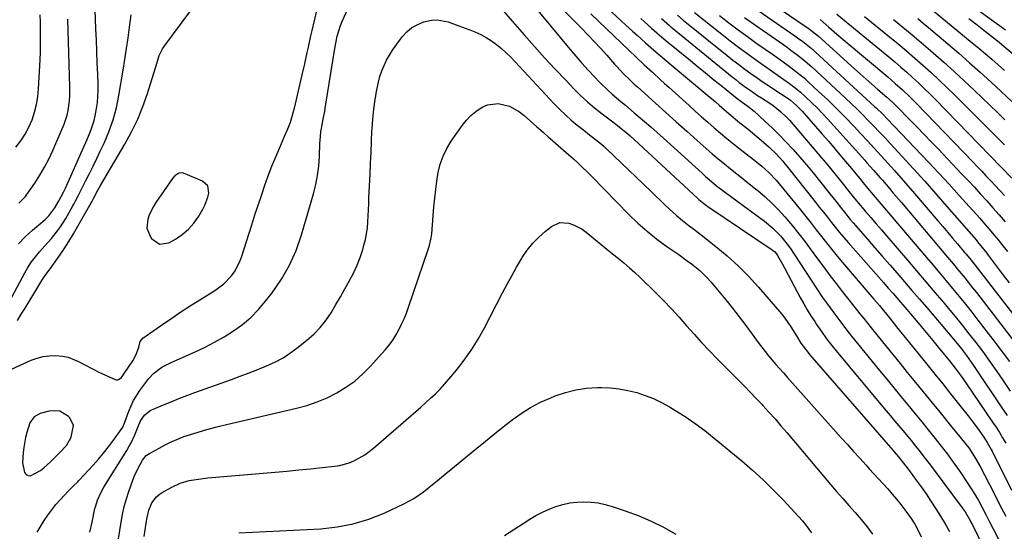
# Model space of a CAD drawing. Units: inches. Extents: x 1905042 to 1910382, y 385034 to 390396.
# Drawn here: x 1906963 to 1907374, y 389446 to 389659 of the extents above; entities that cross this region are included whole.
import ezdxf

# ---------------------------------------------------------------- set-up
doc = ezdxf.new("R2010")
doc.units = ezdxf.units.IN
doc.header["$MEASUREMENT"] = 0
for name, color, linetype in [('1', 7, 'Continuous'), ('7', 7, 'Continuous'), ('8', 7, 'Continuous')]:
    doc.layers.add(name, color=color, linetype=linetype)

msp = doc.modelspace()

# ---------------------------------------------------------------- linework, layer by layer
at = {"layer": '1', "color": 18}
for points in [[(1907033.25, 389571.57, 1786), (1907035.51, 389574.17, 1786), (1907037.51, 389577.02, 1786), (1907039.27, 389580, 1786), (1907040.1, 389581.59, 1786), (1907041.35, 389584.94, 1786), (1907041.77, 389586.69, 1786), (1907041.31, 389589.65, 1786), (1907039.09, 389591.66, 1786), (1907031.18, 389594.98, 1786), (1907030.52, 389595.15, 1786), (1907029.25, 389595.03, 1786), (1907027.52, 389593.84, 1786), (1907026.6, 389592.75, 1786), (1907019.62, 389582.76, 1786), (1907018.57, 389581.1, 1786), (1907016.85, 389577.58, 1786), (1907016.18, 389575.74, 1786), (1907015.88, 389572.08, 1786), (1907017.16, 389568.64, 1786), (1907017.8, 389567.66, 1786), (1907021.09, 389565.34, 1786), (1907025.07, 389565.9, 1786), (1907027.74, 389567.41, 1786), (1907030.62, 389569.36, 1786), (1907033.25, 389571.57, 1786)], [(1906985.28, 389489.62, 1788), (1906983.67, 389492.82, 1788), (1906983.16, 389493.35, 1788), (1906979.45, 389495.59, 1788), (1906977.35, 389495.83, 1788), (1906975.12, 389495.63, 1788), (1906971.35, 389494.65, 1788), (1906968.8, 389493.22, 1788), (1906967.04, 389490.77, 1788), (1906965.73, 389486.75, 1788), (1906965.22, 389484.69, 1788), (1906964.46, 389480.52, 1788), (1906964.2, 389478.41, 1788), (1906963.91, 389474.12, 1788), (1906964.8, 389470.11, 1788), (1906965.5, 389469.27, 1788), (1906966.31, 389468.75, 1788), (1906967.27, 389468.71, 1788), (1906971.38, 389470.93, 1788), (1906972.86, 389472.01, 1788), (1906975.6, 389474.46, 1788), (1906977.62, 389476.49, 1788), (1906979.5, 389478.41, 1788), (1906982.23, 389481.36, 1788), (1906984.29, 389484.76, 1788), (1906985.28, 389489.62, 1788)]]:
    msp.add_polyline3d(points, dxfattribs=at)
at = {"layer": '7', "color": 18}
for points in [[(1907263.27, 389675.16, 1766), (1907291.14, 389656.09, 1766), (1907291.79, 389655.63, 1766), (1907293.09, 389654.68, 1766), (1907294.97, 389653.18, 1766), (1907296.18, 389652.13, 1766), (1907311.28, 389638.53, 1766), (1907313.69, 389636.36, 1766), (1907316.12, 389634.2, 1766), (1907318.56, 389632.06, 1766), (1907321, 389629.93, 1766), (1907324.71, 389626.72, 1766), (1907327.08, 389624.6, 1766), (1907328.81, 389622.96, 1766), (1907329.37, 389622.4, 1766), (1907334.29, 389617.35, 1766), (1907337.3, 389614.26, 1766), (1907340.3, 389611.15, 1766), (1907343.29, 389608.04, 1766), (1907346.28, 389604.92, 1766), (1907356.01, 389594.69, 1766), (1907358.66, 389591.88, 1766), (1907361.3, 389589.07, 1766), (1907363.91, 389586.23, 1766), (1907366.52, 389583.38, 1766), (1907369.09, 389580.51, 1766), (1907371.64, 389577.61, 1766), (1907374.15, 389574.68, 1766)], [(1906961.79, 389533.54, 1786), (1906963.43, 389536.09, 1786), (1906965.04, 389538.67, 1786), (1906967.09, 389542.05, 1786), (1906968.18, 389543.85, 1786), (1906970.35, 389547.45, 1786), (1906972, 389550.17, 1786), (1906973.14, 389551.85, 1786), (1906974.96, 389554.3, 1786), (1906975.55, 389555.13, 1786), (1906976.14, 389555.96, 1786), (1906979.22, 389560.36, 1786), (1906981.29, 389563.42, 1786), (1906983.3, 389566.52, 1786), (1906985.23, 389569.68, 1786), (1906987.09, 389572.88, 1786), (1906992.58, 389582.61, 1786), (1906992.82, 389583.07, 1786), (1906993.53, 389584.46, 1786), (1906995.44, 389587.89, 1786), (1906996.55, 389589.82, 1786), (1907006.71, 389607.12, 1786), (1907009.48, 389612.23, 1786), (1907012.01, 389617.44, 1786), (1907014.19, 389622.81, 1786), (1907016.12, 389628.28, 1786), (1907018.65, 389636.32, 1786), (1907019.6, 389639.4, 1786), (1907021.03, 389644.02, 1786), (1907022.43, 389646.87, 1786), (1907023.31, 389648.2, 1786), (1907041.44, 389672.71, 1786)], [(1906962.23, 389565.46, 1782), (1906965.08, 389568.42, 1782), (1906968.11, 389571.22, 1782), (1906973.39, 389575.68, 1782), (1906974.9, 389577.1, 1782), (1906977.42, 389580.44, 1782), (1906979.02, 389583.2, 1782), (1906980.99, 389586.98, 1782), (1906981.42, 389587.87, 1782), (1906981.83, 389588.77, 1782), (1906989.5, 389605.9, 1782), (1906990.3, 389607.71, 1782), (1906991.85, 389611.35, 1782), (1906992.6, 389613.18, 1782), (1906993.86, 389616.91, 1782), (1906994.32, 389618.83, 1782), (1906994.86, 389621.89, 1782), (1906995.19, 389624.41, 1782), (1906995.41, 389626.93, 1782), (1906995.49, 389629.47, 1782), (1906995.46, 389632.01, 1782), (1906995.31, 389636.34, 1782), (1906995.13, 389641.04, 1782), (1906994.95, 389645.75, 1782), (1906994.77, 389650.46, 1782), (1906994.59, 389655.17, 1782), (1906994.13, 389667.05, 1782)], [(1907176.28, 389666.2, 1788), (1907192.41, 389646.74, 1788), (1907194.93, 389643.77, 1788), (1907197.49, 389640.83, 1788), (1907200.11, 389637.95, 1788), (1907202.77, 389635.11, 1788), (1907204.81, 389632.97, 1788), (1907208.26, 389629.58, 1788), (1907210.06, 389627.97, 1788), (1907213.77, 389624.86, 1788), (1907215.64, 389623.31, 1788), (1907219.35, 389620.2, 1788), (1907220.99, 389618.82, 1788), (1907223.64, 389616.56, 1788), (1907226.28, 389614.27, 1788), (1907228.89, 389611.96, 1788), (1907231.49, 389609.62, 1788), (1907247.61, 389594.91, 1788), (1907249.1, 389593.58, 1788), (1907250.62, 389592.27, 1788), (1907253.71, 389589.75, 1788), (1907256.88, 389587.32, 1788), (1907260.08, 389584.93, 1788), (1907273.67, 389574.94, 1788), (1907277.16, 389572.07, 1788), (1907280.33, 389568.84, 1788), (1907283.21, 389565.33, 1788), (1907284.54, 389563.5, 1788), (1907285.82, 389561.63, 1788), (1907293.22, 389550.28, 1788), (1907295.56, 389546.7, 1788), (1907297.96, 389543.15, 1788), (1907299.61, 389540.83, 1788), (1907302.69, 389536.62, 1788), (1907305.09, 389533.39, 1788), (1907307.53, 389530.18, 1788), (1907310.02, 389527.01, 1788), (1907312.54, 389523.87, 1788), (1907321.77, 389512.55, 1788), (1907324.7, 389508.97, 1788), (1907327.63, 389505.4, 1788), (1907330.57, 389501.83, 1788), (1907333.51, 389498.27, 1788), (1907336.66, 389494.46, 1788), (1907339.39, 389491.14, 1788), (1907342.09, 389487.8, 1788), (1907344.94, 389484.27, 1788), (1907347.52, 389480.98, 1788), (1907350.06, 389477.67, 1788), (1907352.53, 389474.31, 1788), (1907354.96, 389470.92, 1788), (1907355.96, 389469.5, 1788), (1907357.81, 389466.76, 1788), (1907359.61, 389463.99, 1788), (1907361.32, 389461.16, 1788), (1907362.97, 389458.29, 1788), (1907364.56, 389455.38, 1788), (1907366.12, 389452.46, 1788), (1907367.65, 389449.52, 1788), (1907369.15, 389446.56, 1788), (1907372.17, 389440.51, 1788)], [(1907187.71, 389665.14, 1786), (1907197.31, 389655.45, 1786), (1907200, 389652.69, 1786), (1907202.65, 389649.91, 1786), (1907205.25, 389647.08, 1786), (1907207.83, 389644.22, 1786), (1907211.09, 389640.53, 1786), (1907212.01, 389639.5, 1786), (1907214.83, 389636.46, 1786), (1907217.41, 389633.9, 1786), (1907219.35, 389632.16, 1786), (1907220, 389631.58, 1786), (1907220.65, 389631, 1786), (1907228.15, 389624.25, 1786), (1907232.5, 389620.34, 1786), (1907236.86, 389616.43, 1786), (1907241.22, 389612.53, 1786), (1907245.58, 389608.62, 1786), (1907249.36, 389605.24, 1786), (1907251.85, 389603.06, 1786), (1907254.37, 389600.91, 1786), (1907256.94, 389598.81, 1786), (1907259.54, 389596.75, 1786), (1907262.15, 389594.71, 1786), (1907264.75, 389592.65, 1786), (1907267.34, 389590.58, 1786), (1907269.92, 389588.5, 1786), (1907270.91, 389587.69, 1786), (1907273.91, 389585.12, 1786), (1907276.81, 389582.45, 1786), (1907279.56, 389579.63, 1786), (1907282.21, 389576.71, 1786), (1907285.37, 389572.95, 1786), (1907288.05, 389569.63, 1786), (1907290.65, 389566.25, 1786), (1907293.2, 389562.82, 1786), (1907295.87, 389559.15, 1786), (1907298.41, 389555.71, 1786), (1907300.99, 389552.3, 1786), (1907303.59, 389548.91, 1786), (1907305.75, 389546.13, 1786), (1907307.29, 389544.14, 1786), (1907308.84, 389542.16, 1786), (1907310.4, 389540.19, 1786), (1907311.96, 389538.22, 1786), (1907313.53, 389536.26, 1786), (1907315.11, 389534.3, 1786), (1907316.68, 389532.34, 1786), (1907318.26, 389530.38, 1786), (1907321.15, 389526.79, 1786), (1907324.19, 389523.04, 1786), (1907327.22, 389519.29, 1786), (1907330.27, 389515.56, 1786), (1907333.32, 389511.83, 1786), (1907336.1, 389508.45, 1786), (1907339.93, 389503.77, 1786), (1907343.75, 389499.1, 1786), (1907347.57, 389494.41, 1786), (1907351.38, 389489.72, 1786), (1907357.15, 389482.63, 1786), (1907358.95, 389480.3, 1786), (1907361.42, 389476.64, 1786), (1907363.6, 389472.81, 1786), (1907369.51, 389461.33, 1786), (1907371.15, 389458.14, 1786), (1907372.78, 389454.95, 1786), (1907374.41, 389451.76, 1786)], [(1907265.69, 389666.6, 1768), (1907286.42, 389652.28, 1768), (1907287.51, 389651.51, 1768), (1907289.67, 389649.93, 1768), (1907291.77, 389648.29, 1768), (1907293.81, 389646.56, 1768), (1907294.81, 389645.67, 1768), (1907319.8, 389622.67, 1768), (1907320.46, 389622.06, 1768), (1907323.03, 389619.57, 1768), (1907324.9, 389617.65, 1768), (1907342.16, 389599.51, 1768), (1907346.47, 389594.94, 1768), (1907350.75, 389590.34, 1768), (1907354.98, 389585.7, 1768), (1907359.19, 389581.03, 1768), (1907363.54, 389576.14, 1768), (1907365.53, 389573.88, 1768), (1907367.5, 389571.6, 1768), (1907369.43, 389569.29, 1768), (1907371.34, 389566.96, 1768), (1907373.22, 389564.61, 1768), (1907375.08, 389562.24, 1768)], [(1907341.39, 389665.11, 1754), (1907360.45, 389649.39, 1754), (1907363.18, 389647.11, 1754), (1907365.9, 389644.82, 1754), (1907368.6, 389642.51, 1754), (1907371.29, 389640.19, 1754), (1907373.96, 389637.84, 1754)], [(1906957.32, 389539.39, 1784), (1906964.84, 389553.34, 1784), (1906966.2, 389555.66, 1784), (1906967.67, 389557.91, 1784), (1906969.31, 389560.04, 1784), (1906971.05, 389562.09, 1784), (1906973.29, 389564.58, 1784), (1906975.98, 389567.71, 1784), (1906978.55, 389570.94, 1784), (1906979.75, 389572.62, 1784), (1906981.95, 389576.1, 1784), (1906984.96, 389581.3, 1784), (1906985.35, 389581.98, 1784), (1906986.09, 389583.37, 1784), (1906987.15, 389585.48, 1784), (1906987.86, 389586.89, 1784), (1906990.29, 389591.69, 1784), (1906991.85, 389594.8, 1784), (1906993.39, 389597.92, 1784), (1906994.91, 389601.05, 1784), (1906996.41, 389604.19, 1784), (1906997.95, 389607.45, 1784), (1907000, 389612.29, 1784), (1907001.77, 389617.22, 1784), (1907003.13, 389622.27, 1784), (1907004.21, 389627.42, 1784), (1907005.98, 389637.99, 1784), (1907006.7, 389642.47, 1784), (1907007.38, 389646.97, 1784), (1907008.01, 389651.47, 1784), (1907008.6, 389655.97, 1784), (1907009.24, 389661.09, 1784)], [(1906959.28, 389513.24, 1788), (1906967.5, 389516.87, 1788), (1906969.98, 389517.78, 1788), (1906972.51, 389518.45, 1788), (1906975.1, 389518.79, 1788), (1906977.74, 389518.89, 1788), (1906980.63, 389518.64, 1788), (1906982.93, 389518.18, 1788), (1906987.27, 389516.36, 1788), (1906989.38, 389515.2, 1788), (1906993.67, 389513.01, 1788), (1906995.85, 389511.98, 1788), (1907002.62, 389508.9, 1788), (1907003.2, 389508.76, 1788), (1907003.75, 389508.76, 1788), (1907004.26, 389508.95, 1788), (1907005.21, 389509.76, 1788), (1907006.42, 389511.31, 1788), (1907009.93, 389516.6, 1788), (1907010.53, 389517.59, 1788), (1907011.54, 389519.66, 1788), (1907012.46, 389522.36, 1788), (1907013.07, 389524.74, 1788), (1907014.14, 389526.11, 1788), (1907021.55, 389531.28, 1788), (1907025.79, 389534.19, 1788), (1907030.06, 389537.05, 1788), (1907034.37, 389539.85, 1788), (1907038.71, 389542.59, 1788), (1907044.28, 389546.05, 1788), (1907047.92, 389548.75, 1788), (1907051.08, 389552.01, 1788), (1907052.42, 389553.84, 1788), (1907054.56, 389557.79, 1788), (1907055.37, 389559.91, 1788), (1907059.66, 389573.43, 1788), (1907060.98, 389577.53, 1788), (1907062.31, 389581.62, 1788), (1907063.68, 389585.71, 1788), (1907065.1, 389589.91, 1788), (1907066.53, 389593.9, 1788), (1907068.03, 389597.87, 1788), (1907069.63, 389601.79, 1788), (1907071.3, 389605.68, 1788), (1907073.51, 389610.66, 1788), (1907074.69, 389613.45, 1788), (1907075.75, 389616.3, 1788), (1907076.68, 389619.19, 1788), (1907077.08, 389620.65, 1788), (1907077.46, 389622.12, 1788), (1907080.74, 389636.02, 1788), (1907081.8, 389640.64, 1788), (1907082.82, 389645.28, 1788), (1907083.32, 389647.6, 1788), (1907084.36, 389652.23, 1788), (1907084.9, 389654.55, 1788), (1907087.25, 389664.55, 1788)], [(1906961.19, 389605.82, 1778), (1906963.24, 389608.44, 1778), (1906965.09, 389611.19, 1778), (1906966.61, 389614.13, 1778), (1906967.93, 389617.19, 1778), (1906968.94, 389620.37, 1778), (1906969.76, 389623.6, 1778), (1906970.28, 389626.88, 1778), (1906970.61, 389630.21, 1778), (1906971.25, 389642.26, 1778), (1906971.38, 389645.4, 1778), (1906971.47, 389648.54, 1778), (1906971.49, 389651.68, 1778), (1906971.46, 389654.82, 1778), (1906971.4, 389657.96, 1778), (1906971.34, 389661.11, 1778)], [(1907201.22, 389661.46, 1784), (1907207.71, 389655.23, 1784), (1907220.12, 389643.39, 1784), (1907223.48, 389640.21, 1784), (1907226.87, 389637.07, 1784), (1907230.29, 389633.96, 1784), (1907232.01, 389632.41, 1784), (1907233.72, 389630.86, 1784), (1907242.18, 389623.24, 1784), (1907244.79, 389620.89, 1784), (1907247.41, 389618.55, 1784), (1907250.05, 389616.23, 1784), (1907252.69, 389613.91, 1784), (1907255.35, 389611.62, 1784), (1907258.04, 389609.37, 1784), (1907260.78, 389607.16, 1784), (1907263.54, 389604.99, 1784), (1907270.34, 389599.72, 1784), (1907272.54, 389597.95, 1784), (1907275.69, 389595.12, 1784), (1907278.54, 389592, 1784), (1907288.72, 389579.6, 1784), (1907290.93, 389576.87, 1784), (1907293.13, 389574.13, 1784), (1907295.3, 389571.38, 1784), (1907297.46, 389568.6, 1784), (1907299.62, 389565.84, 1784), (1907301.81, 389563.1, 1784), (1907304.05, 389560.39, 1784), (1907306.31, 389557.71, 1784), (1907319.4, 389542.42, 1784), (1907321.64, 389539.79, 1784), (1907323.29, 389537.79, 1784), (1907324.78, 389535.93, 1784), (1907326.8, 389533.4, 1784), (1907327.82, 389532.13, 1784), (1907328.84, 389530.87, 1784), (1907341.42, 389515.29, 1784), (1907344.75, 389511.15, 1784), (1907348.08, 389507, 1784), (1907351.4, 389502.85, 1784), (1907354.72, 389498.69, 1784), (1907358.66, 389493.73, 1784), (1907359.98, 389492.04, 1784), (1907362.56, 389488.61, 1784), (1907365.33, 389484.74, 1784), (1907366.71, 389482.63, 1784), (1907368.35, 389479.68, 1784), (1907368.73, 389478.93, 1784), (1907376.81, 389462.67, 1784)], [(1907209.81, 389662.34, 1782), (1907214.19, 389658.27, 1782), (1907218.6, 389654.23, 1782), (1907220.48, 389652.52, 1782), (1907223.99, 389649.38, 1782), (1907227.53, 389646.27, 1782), (1907231.11, 389643.2, 1782), (1907234.71, 389640.16, 1782), (1907248.41, 389628.75, 1782), (1907250.01, 389627.41, 1782), (1907253.19, 389624.72, 1782), (1907254.78, 389623.36, 1782), (1907257.04, 389621.42, 1782), (1907259.75, 389619.09, 1782), (1907262.49, 389616.79, 1782), (1907263.42, 389616.04, 1782), (1907266.81, 389613.33, 1782), (1907270.48, 389610.31, 1782), (1907272.29, 389608.76, 1782), (1907275.58, 389605.86, 1782), (1907278.55, 389603.01, 1782), (1907281.32, 389599.96, 1782), (1907282.2, 389598.91, 1782), (1907283.07, 389597.84, 1782), (1907294.88, 389582.95, 1782), (1907296.57, 389580.82, 1782), (1907298.26, 389578.69, 1782), (1907299.95, 389576.55, 1782), (1907301.64, 389574.42, 1782), (1907303.34, 389572.3, 1782), (1907305.07, 389570.2, 1782), (1907306.82, 389568.12, 1782), (1907308.61, 389566.07, 1782), (1907323.31, 389549.37, 1782), (1907325.36, 389547.04, 1782), (1907327.43, 389544.72, 1782), (1907330.49, 389541.2, 1782), (1907331.5, 389540.02, 1782), (1907335.52, 389535.25, 1782), (1907338.36, 389531.88, 1782), (1907341.19, 389528.49, 1782), (1907344, 389525.09, 1782), (1907346.8, 389521.67, 1782), (1907350.36, 389517.31, 1782), (1907351.37, 389516.07, 1782), (1907353.34, 389513.56, 1782), (1907356.2, 389509.72, 1782), (1907357.12, 389508.41, 1782), (1907358.02, 389507.1, 1782), (1907368.92, 389491.09, 1782), (1907370.35, 389488.93, 1782), (1907371.75, 389486.75, 1782), (1907373.11, 389484.54, 1782), (1907374.43, 389482.31, 1782)], [(1907244.52, 389662, 1774), (1907255.93, 389652.94, 1774), (1907259.37, 389650.25, 1774), (1907262.84, 389647.61, 1774), (1907266.36, 389645.02, 1774), (1907269.9, 389642.47, 1774), (1907272.28, 389640.79, 1774), (1907274.65, 389639.12, 1774), (1907277.03, 389637.44, 1774), (1907279.41, 389635.76, 1774), (1907281.79, 389634.08, 1774), (1907284.14, 389632.36, 1774), (1907286.44, 389630.58, 1774), (1907288.67, 389628.72, 1774), (1907290.86, 389626.81, 1774), (1907293.46, 389624.37, 1774), (1907295.7, 389622.19, 1774), (1907297.87, 389619.94, 1774), (1907299.99, 389617.65, 1774), (1907315.52, 389600.39, 1774), (1907316.46, 389599.35, 1774), (1907319.25, 389596.21, 1774), (1907322.01, 389593.05, 1774), (1907322.93, 389591.99, 1774), (1907325.98, 389588.44, 1774), (1907327.61, 389586.55, 1774), (1907330.83, 389582.75, 1774), (1907349.32, 389560.87, 1774), (1907350.95, 389558.92, 1774), (1907352.58, 389556.97, 1774), (1907354.2, 389555.01, 1774), (1907355.82, 389553.05, 1774), (1907357.42, 389551.08, 1774), (1907359.02, 389549.1, 1774), (1907360.59, 389547.1, 1774), (1907362.16, 389545.1, 1774), (1907379.29, 389522.94, 1774)], [(1907303.93, 389661.3, 1762), (1907325.57, 389643.49, 1762), (1907328.1, 389641.37, 1762), (1907330.61, 389639.23, 1762), (1907333.09, 389637.06, 1762), (1907335.55, 389634.86, 1762), (1907337.97, 389632.62, 1762), (1907340.37, 389630.35, 1762), (1907342.72, 389628.04, 1762), (1907345.04, 389625.7, 1762), (1907376.92, 389592.87, 1762)], [(1906991.98, 389445.2, 1792), (1906992.94, 389449.25, 1792), (1906994.18, 389455.02, 1792), (1906994.47, 389456.2, 1792), (1906995.21, 389458.51, 1792), (1906996.71, 389461.83, 1792), (1906997.92, 389463.94, 1792), (1907007.43, 389479.17, 1792), (1907008.38, 389480.77, 1792), (1907009.27, 389482.4, 1792), (1907010.82, 389485.77, 1792), (1907012.22, 389489.23, 1792), (1907013.17, 389491.56, 1792), (1907014.83, 389493.96, 1792), (1907017.24, 389495.9, 1792), (1907018.18, 389496.36, 1792), (1907022.72, 389498.27, 1792), (1907025.98, 389499.6, 1792), (1907029.25, 389500.9, 1792), (1907032.53, 389502.15, 1792), (1907035.84, 389503.37, 1792), (1907051.2, 389508.92, 1792), (1907054.86, 389510.26, 1792), (1907058.51, 389511.64, 1792), (1907062.13, 389513.06, 1792), (1907065.75, 389514.52, 1792), (1907069.27, 389516.15, 1792), (1907072.68, 389517.96, 1792), (1907075.92, 389520.06, 1792), (1907079.05, 389522.35, 1792), (1907082.63, 389525.21, 1792), (1907085.51, 389527.77, 1792), (1907088.18, 389530.51, 1792), (1907090.55, 389533.52, 1792), (1907092.72, 389536.71, 1792), (1907094.78, 389540.16, 1792), (1907096.68, 389543.4, 1792), (1907098.54, 389546.65, 1792), (1907100.37, 389549.92, 1792), (1907102.23, 389553.51, 1792), (1907103.65, 389556.62, 1792), (1907104.86, 389559.82, 1792), (1907105.94, 389563.07, 1792), (1907106.47, 389564.88, 1792), (1907107.08, 389567.29, 1792), (1907107.9, 389572.17, 1792), (1907108.23, 389577.14, 1792), (1907108.46, 389582.12, 1792), (1907108.57, 389584.61, 1792), (1907109.04, 389594.6, 1792), (1907109.24, 389599.11, 1792), (1907109.44, 389603.63, 1792), (1907109.64, 389608.14, 1792), (1907109.83, 389612.65, 1792), (1907109.86, 389613.48, 1792), (1907110.13, 389617.57, 1792), (1907110.54, 389621.64, 1792), (1907111.14, 389625.68, 1792), (1907111.88, 389629.71, 1792), (1907112.55, 389632.91, 1792), (1907113.16, 389635.29, 1792), (1907113.9, 389637.62, 1792), (1907115.91, 389642.1, 1792), (1907118.42, 389646.35, 1792), (1907121.27, 389650.38, 1792), (1907122.5, 389651.97, 1792), (1907124.41, 389654.02, 1792), (1907126.51, 389655.77, 1792), (1907128.92, 389657.08, 1792), (1907131.52, 389658.11, 1792), (1907134.72, 389658.8, 1792), (1907137.02, 389658.94, 1792), (1907141.6, 389658.11, 1792), (1907146.14, 389656.48, 1792), (1907150.65, 389654.77, 1792), (1907152.8, 389653.93, 1792), (1907155.21, 389652.85, 1792), (1907157.54, 389651.64, 1792), (1907159.74, 389650.22, 1792), (1907161.87, 389648.67, 1792), (1907163.9, 389646.96, 1792), (1907165.88, 389645.2, 1792), (1907167.78, 389643.36, 1792), (1907169.62, 389641.46, 1792), (1907185.91, 389623.95, 1792), (1907188.2, 389621.6, 1792), (1907190.55, 389619.32, 1792), (1907193.01, 389617.15, 1792), (1907195.54, 389615.06, 1792), (1907198.23, 389612.93, 1792), (1907200.7, 389611, 1792), (1907203.18, 389609.08, 1792), (1907205.61, 389607.12, 1792), (1907206.78, 389606.08, 1792), (1907207.93, 389605.01, 1792), (1907226.22, 389587.41, 1792), (1907228.18, 389585.53, 1792), (1907230.15, 389583.65, 1792), (1907232.12, 389581.79, 1792), (1907234.1, 389579.92, 1792), (1907236.79, 389577.43, 1792), (1907239.49, 389575.17, 1792), (1907242.3, 389573.02, 1792), (1907243.7, 389571.96, 1792), (1907246.5, 389569.79, 1792), (1907253.43, 389564.36, 1792), (1907258.16, 389560.42, 1792), (1907262.72, 389556.3, 1792), (1907267.03, 389551.93, 1792), (1907271.17, 389547.37, 1792), (1907280.73, 389536.22, 1792), (1907282.14, 389534.48, 1792), (1907284.76, 389530.83, 1792), (1907287.03, 389527.13, 1792), (1907288.93, 389524.08, 1792), (1907291.74, 389520.22, 1792), (1907292.51, 389519.3, 1792), (1907327.24, 389479.35, 1792), (1907327.82, 389478.68, 1792), (1907329.63, 389476.55, 1792), (1907331.23, 389474.61, 1792), (1907333.28, 389471.97, 1792), (1907333.77, 389471.3, 1792), (1907337.02, 389466.9, 1792), (1907339.11, 389464.01, 1792), (1907341.16, 389461.09, 1792), (1907343.16, 389458.13, 1792), (1907345.24, 389454.94, 1792), (1907347.19, 389451.8, 1792), (1907349.07, 389448.63, 1792), (1907350.87, 389445.41, 1792)], [(1907230.72, 389659.46, 1778), (1907233.98, 389656.56, 1778), (1907234.39, 389656.21, 1778), (1907234.8, 389655.86, 1778), (1907235.08, 389655.63, 1778), (1907260.2, 389635.19, 1778), (1907261.67, 389634.02, 1778), (1907263.15, 389632.87, 1778), (1907266.17, 389630.64, 1778), (1907267.71, 389629.56, 1778), (1907270.81, 389627.45, 1778), (1907272.38, 389626.42, 1778), (1907276.31, 389623.87, 1778), (1907277.38, 389623.15, 1778), (1907280.44, 389620.77, 1778), (1907283.21, 389618.07, 1778), (1907284.07, 389617.11, 1778), (1907297.5, 389601.42, 1778), (1907299.38, 389599.19, 1778), (1907301.25, 389596.95, 1778), (1907303.1, 389594.68, 1778), (1907304.92, 389592.41, 1778), (1907307.1, 389589.66, 1778), (1907308.55, 389587.83, 1778), (1907310.73, 389585.09, 1778), (1907312.97, 389582.39, 1778), (1907315.86, 389579, 1778), (1907318.06, 389576.42, 1778), (1907320.27, 389573.84, 1778), (1907322.48, 389571.27, 1778), (1907324.7, 389568.7, 1778), (1907333.36, 389558.66, 1778), (1907337.21, 389554.17, 1778), (1907341.04, 389549.68, 1778), (1907344.86, 389545.17, 1778), (1907348.66, 389540.65, 1778), (1907350.34, 389538.65, 1778), (1907353.27, 389535.1, 1778), (1907356.18, 389531.53, 1778), (1907359.05, 389527.93, 1778), (1907361.89, 389524.31, 1778), (1907364.67, 389520.64, 1778), (1907367.4, 389516.93, 1778), (1907370.06, 389513.17, 1778), (1907372.66, 389509.38, 1778), (1907376.28, 389503.99, 1778)], [(1907237.32, 389660.86, 1776), (1907239.79, 389658.81, 1776), (1907258.07, 389644.12, 1776), (1907260.52, 389642.19, 1776), (1907263, 389640.28, 1776), (1907265.51, 389638.42, 1776), (1907268.04, 389636.58, 1776), (1907270.6, 389634.79, 1776), (1907273.18, 389633.01, 1776), (1907275.77, 389631.26, 1776), (1907278.38, 389629.53, 1776), (1907282.72, 389626.69, 1776), (1907284.53, 389625.41, 1776), (1907287.08, 389623.27, 1776), (1907289.4, 389620.89, 1776), (1907295.04, 389614.45, 1776), (1907297.78, 389611.31, 1776), (1907300.5, 389608.17, 1776), (1907303.2, 389605, 1776), (1907305.9, 389601.83, 1776), (1907310, 389596.97, 1776), (1907311.87, 389594.7, 1776), (1907313.46, 389592.71, 1776), (1907314.93, 389590.88, 1776), (1907316.9, 389588.54, 1776), (1907319.13, 389585.9, 1776), (1907341.36, 389559.8, 1776), (1907344.09, 389556.57, 1776), (1907346.82, 389553.33, 1776), (1907349.54, 389550.08, 1776), (1907352.24, 389546.83, 1776), (1907354.92, 389543.55, 1776), (1907357.58, 389540.26, 1776), (1907360.21, 389536.95, 1776), (1907362.82, 389533.61, 1776), (1907369.08, 389525.52, 1776), (1907372.54, 389520.95, 1776), (1907375.94, 389516.33, 1776)], [(1907254.94, 389660.74, 1772), (1907258.79, 389657.77, 1772), (1907262.67, 389654.84, 1772), (1907266.6, 389651.98, 1772), (1907270.56, 389649.15, 1772), (1907276.99, 389644.64, 1772), (1907278.94, 389643.26, 1772), (1907280.89, 389641.87, 1772), (1907284.76, 389639.05, 1772), (1907286.66, 389637.6, 1772), (1907290.34, 389634.56, 1772), (1907292.12, 389632.96, 1772), (1907296.28, 389629.12, 1772), (1907300.08, 389625.54, 1772), (1907303.82, 389621.9, 1772), (1907307.49, 389618.18, 1772), (1907311.1, 389614.41, 1772), (1907313.8, 389611.53, 1772), (1907316.67, 389608.45, 1772), (1907319.52, 389605.37, 1772), (1907322.35, 389602.26, 1772), (1907325.17, 389599.15, 1772), (1907327.97, 389596.02, 1772), (1907330.76, 389592.87, 1772), (1907333.52, 389589.7, 1772), (1907336.27, 389586.53, 1772), (1907346.12, 389575.06, 1772), (1907348.17, 389572.66, 1772), (1907350.21, 389570.26, 1772), (1907352.25, 389567.85, 1772), (1907354.28, 389565.44, 1772), (1907357.26, 389561.9, 1772), (1907357.8, 389561.25, 1772), (1907359.4, 389559.31, 1772), (1907361.49, 389556.68, 1772), (1907389.58, 389520.35, 1772)], [(1907296.93, 389659.1, 1764), (1907300.55, 389655.95, 1764), (1907303.96, 389652.98, 1764), (1907307.42, 389650.04, 1764), (1907325.16, 389635.12, 1764), (1907326.71, 389633.8, 1764), (1907328.26, 389632.46, 1764), (1907331.31, 389629.73, 1764), (1907334.29, 389626.92, 1764), (1907337.17, 389624.03, 1764), (1907360.61, 389599.72, 1764), (1907362.52, 389597.74, 1764), (1907364.41, 389595.76, 1764), (1907366.3, 389593.77, 1764), (1907368.18, 389591.77, 1764), (1907369.99, 389589.85, 1764), (1907371.94, 389587.77, 1764), (1907373.87, 389585.68, 1764)], [(1907327.52, 389659.1, 1758), (1907331.43, 389655.93, 1758), (1907335.32, 389652.73, 1758), (1907339.16, 389649.49, 1758), (1907342.97, 389646.2, 1758), (1907344.16, 389645.16, 1758), (1907348.53, 389641.3, 1758), (1907352.85, 389637.41, 1758), (1907357.12, 389633.45, 1758), (1907361.35, 389629.45, 1758), (1907370.92, 389620.28, 1758), (1907374.1, 389617.2, 1758)], [(1907337.69, 389659.49, 1756), (1907339.97, 389657.61, 1756), (1907342.23, 389655.7, 1756), (1907350.25, 389648.88, 1756), (1907354.78, 389644.99, 1756), (1907359.29, 389641.05, 1756), (1907363.74, 389637.07, 1756), (1907368.17, 389633.06, 1756), (1907372.55, 389628.99, 1756), (1907376.9, 389624.9, 1756)], [(1907359.02, 389659.48, 1752), (1907362.48, 389656.82, 1752), (1907365.92, 389654.14, 1752), (1907370.93, 389650.18, 1752), (1907371.84, 389649.45, 1752), (1907373.65, 389647.96, 1752), (1907377.22, 389644.93, 1752)], [(1907001.77, 389428.51, 1794), (1907005.09, 389449.26, 1794), (1907005.71, 389452.54, 1794), (1907006.43, 389455.79, 1794), (1907007.32, 389459, 1794), (1907008.33, 389462.17, 1794), (1907009.98, 389466.85, 1794), (1907010.61, 389468.44, 1794), (1907012.06, 389471.55, 1794), (1907014.09, 389475.25, 1794), (1907015.6, 389477.08, 1794), (1907016.89, 389477.99, 1794), (1907023.49, 389481.56, 1794), (1907025.4, 389482.54, 1794), (1907027.34, 389483.45, 1794), (1907031.32, 389485.03, 1794), (1907035.39, 389486.39, 1794), (1907039.51, 389487.61, 1794), (1907039.91, 389487.73, 1794), (1907044.46, 389488.94, 1794), (1907046.74, 389489.51, 1794), (1907049.03, 389490.06, 1794), (1907078.28, 389496.84, 1794), (1907082.64, 389498.04, 1794), (1907086.92, 389499.48, 1794), (1907091.06, 389501.25, 1794), (1907095.12, 389503.26, 1794), (1907098.96, 389505.62, 1794), (1907102.62, 389508.22, 1794), (1907105.99, 389511.18, 1794), (1907109.18, 389514.38, 1794), (1907115.34, 389521.25, 1794), (1907116.97, 389523.2, 1794), (1907118.48, 389525.24, 1794), (1907119.83, 389527.38, 1794), (1907121.08, 389529.6, 1794), (1907122.19, 389531.9, 1794), (1907123.23, 389534.22, 1794), (1907124.18, 389536.59, 1794), (1907125.06, 389538.98, 1794), (1907133.31, 389563.1, 1794), (1907133.57, 389563.91, 1794), (1907134.04, 389565.53, 1794), (1907134.58, 389568, 1794), (1907134.69, 389568.84, 1794), (1907134.77, 389569.68, 1794), (1907135.68, 389580.93, 1794), (1907136.02, 389584.52, 1794), (1907136.43, 389588.11, 1794), (1907136.94, 389591.67, 1794), (1907137.51, 389595.23, 1794), (1907138.36, 389598.7, 1794), (1907139.5, 389602.04, 1794), (1907141.06, 389605.21, 1794), (1907142.9, 389608.26, 1794), (1907147.61, 389615.01, 1794), (1907149.29, 389617.12, 1794), (1907151.13, 389619.06, 1794), (1907153.19, 389620.75, 1794), (1907155.82, 389622.51, 1794), (1907158, 389623.47, 1794), (1907162.54, 389624.08, 1794), (1907167.22, 389622.93, 1794), (1907171.47, 389620.61, 1794), (1907173.41, 389619.1, 1794), (1907178.7, 389614.37, 1794), (1907179.38, 389613.75, 1794), (1907181.42, 389611.89, 1794), (1907183.46, 389610.05, 1794), (1907184.15, 389609.45, 1794), (1907192.06, 389602.65, 1794), (1907194, 389600.93, 1794), (1907195.91, 389599.19, 1794), (1907197.77, 389597.39, 1794), (1907199.6, 389595.56, 1794), (1907201.42, 389593.71, 1794), (1907203.23, 389591.86, 1794), (1907205.04, 389590.01, 1794), (1907206.86, 389588.16, 1794), (1907217.08, 389577.75, 1794), (1907220.82, 389574.15, 1794), (1907224.69, 389570.7, 1794), (1907228.75, 389567.47, 1794), (1907232.94, 389564.39, 1794), (1907237.87, 389560.97, 1794), (1907241.47, 389558.42, 1794), (1907243.24, 389557.1, 1794), (1907246.68, 389554.37, 1794), (1907249.83, 389551.32, 1794), (1907251.28, 389549.67, 1794), (1907257.52, 389542.06, 1794), (1907260.35, 389538.56, 1794), (1907263.13, 389535.02, 1794), (1907265.85, 389531.43, 1794), (1907268.54, 389527.82, 1794), (1907271.07, 389524.34, 1794), (1907273.92, 389520.59, 1794), (1907275.4, 389518.77, 1794), (1907278.46, 389515.18, 1794), (1907281.56, 389511.64, 1794), (1907283.13, 389509.88, 1794), (1907305.75, 389484.57, 1794), (1907308.33, 389481.7, 1794), (1907310.91, 389478.82, 1794), (1907313.49, 389475.96, 1794), (1907316.08, 389473.1, 1794), (1907317.44, 389471.59, 1794), (1907319.36, 389469.49, 1794), (1907321.27, 389467.38, 1794), (1907323.19, 389465.28, 1794), (1907325.12, 389463.19, 1794), (1907327.01, 389461.06, 1794), (1907328.85, 389458.9, 1794), (1907330.61, 389456.67, 1794), (1907332.32, 389454.4, 1794), (1907334.88, 389450.86, 1794), (1907336.5, 389448.43, 1794), (1907337.91, 389445.88, 1794), (1907339.13, 389443.23, 1794)], [(1907014.65, 389443.38, 1796), (1907015.07, 389446.16, 1796), (1907015.52, 389448.93, 1796), (1907015.92, 389451.3, 1796), (1907016.7, 389454.39, 1796), (1907017.96, 389457.32, 1796), (1907019.8, 389459.84, 1796), (1907020.98, 389460.86, 1796), (1907022.28, 389461.74, 1796), (1907026.24, 389463.97, 1796), (1907029.76, 389465.59, 1796), (1907033.49, 389466.65, 1796), (1907035.41, 389467.01, 1796), (1907039.28, 389467.56, 1796), (1907041.23, 389467.77, 1796), (1907069.46, 389470.22, 1796), (1907074.34, 389470.66, 1796), (1907079.23, 389471.11, 1796), (1907084.1, 389471.6, 1796), (1907088.98, 389472.1, 1796), (1907094.17, 389472.64, 1796), (1907096.42, 389473, 1796), (1907100.76, 389474.25, 1796), (1907102.85, 389475.15, 1796), (1907106.8, 389477.42, 1796), (1907110.43, 389480.18, 1796), (1907126.02, 389493.7, 1796), (1907128.11, 389495.52, 1796), (1907130.19, 389497.35, 1796), (1907132.26, 389499.19, 1796), (1907134.32, 389501.04, 1796), (1907136.33, 389502.94, 1796), (1907138.29, 389504.89, 1796), (1907140.16, 389506.93, 1796), (1907141.97, 389509.02, 1796), (1907145.14, 389512.82, 1796), (1907148.35, 389516.95, 1796), (1907151.37, 389521.21, 1796), (1907154.1, 389525.65, 1796), (1907156.65, 389530.21, 1796), (1907164.31, 389545.05, 1796), (1907166.2, 389548.63, 1796), (1907168.15, 389552.19, 1796), (1907170.16, 389555.7, 1796), (1907172.23, 389559.19, 1796), (1907172.58, 389559.78, 1796), (1907174.66, 389562.82, 1796), (1907176.92, 389565.69, 1796), (1907179.48, 389568.3, 1796), (1907182.24, 389570.73, 1796), (1907184.81, 389572.77, 1796), (1907188.25, 389574.34, 1796), (1907192.02, 389574.16, 1796), (1907193.95, 389573.46, 1796), (1907197.53, 389571.56, 1796), (1907199.19, 389570.37, 1796), (1907203.2, 389567.1, 1796), (1907205.56, 389565.18, 1796), (1907207.93, 389563.26, 1796), (1907210.29, 389561.34, 1796), (1907212.66, 389559.43, 1796), (1907215, 389557.49, 1796), (1907217.31, 389555.5, 1796), (1907219.56, 389553.46, 1796), (1907221.78, 389551.37, 1796), (1907228.25, 389545.1, 1796), (1907231.59, 389541.76, 1796), (1907234.87, 389538.36, 1796), (1907238.05, 389534.87, 1796), (1907241.16, 389531.32, 1796), (1907244.27, 389527.76, 1796), (1907247.43, 389524.25, 1796), (1907250.67, 389520.81, 1796), (1907253.97, 389517.43, 1796), (1907262.78, 389508.61, 1796), (1907265.28, 389506.09, 1796), (1907267.76, 389503.54, 1796), (1907270.22, 389500.98, 1796), (1907272.66, 389498.39, 1796), (1907272.98, 389498.04, 1796), (1907275.55, 389495.25, 1796), (1907278.09, 389492.43, 1796), (1907280.58, 389489.57, 1796), (1907283.05, 389486.69, 1796), (1907301.3, 389465.08, 1796), (1907303.82, 389462.12, 1796), (1907306.36, 389459.17, 1796), (1907308.93, 389456.25, 1796), (1907311.51, 389453.34, 1796), (1907314.04, 389450.39, 1796), (1907316.49, 389447.37, 1796), (1907318.79, 389444.25, 1796)], [(1907054.23, 389444.92, 1798), (1907088.42, 389446.59, 1798), (1907095.26, 389447.33, 1798), (1907101.97, 389448.58, 1798), (1907108.5, 389450.6, 1798), (1907114.9, 389453.14, 1798), (1907123.08, 389456.95, 1798), (1907127.34, 389459.24, 1798), (1907131.31, 389462.02, 1798), (1907135.11, 389465.06, 1798), (1907137, 389466.59, 1798), (1907138.89, 389468.13, 1798), (1907153.63, 389480.23, 1798), (1907157.28, 389483.19, 1798), (1907160.93, 389486.14, 1798), (1907164.61, 389489.07, 1798), (1907168.31, 389491.97, 1798), (1907172.11, 389494.69, 1798), (1907176.05, 389497.18, 1798), (1907180.18, 389499.33, 1798), (1907184.44, 389501.26, 1798), (1907186.26, 389501.99, 1798), (1907190.57, 389503.44, 1798), (1907194.94, 389504.56, 1798), (1907199.41, 389505.18, 1798), (1907203.94, 389505.46, 1798), (1907205.59, 389505.47, 1798), (1907209.33, 389505.33, 1798), (1907213.04, 389504.97, 1798), (1907216.71, 389504.3, 1798), (1907220.35, 389503.42, 1798), (1907223.91, 389502.24, 1798), (1907227.39, 389500.88, 1798), (1907230.75, 389499.25, 1798), (1907234.03, 389497.44, 1798), (1907236.26, 389496.09, 1798), (1907240.52, 389493.38, 1798), (1907244.71, 389490.54, 1798), (1907248.76, 389487.53, 1798), (1907252.73, 389484.39, 1798), (1907264.23, 389474.89, 1798), (1907268.74, 389471.02, 1798), (1907273.13, 389467.03, 1798), (1907277.37, 389462.88, 1798), (1907281.5, 389458.62, 1798), (1907287.9, 389451.75, 1798), (1907289.57, 389449.88, 1798), (1907291.15, 389447.95, 1798), (1907293.36, 389444.92, 1798)]]:
    msp.add_polyline3d(points, dxfattribs=at)
at = {"layer": '8', "color": 18}
for points in [[(1906969.98, 389445.18, 1790), (1906972.96, 389449.97, 1790), (1906974.49, 389452.28, 1790), (1906976.12, 389454.52, 1790), (1906977.88, 389456.66, 1790), (1906979.73, 389458.72, 1790), (1906983.04, 389462.19, 1790), (1906985.13, 389464.29, 1790), (1906987, 389466.21, 1790), (1906987.3, 389466.53, 1790), (1906987.61, 389466.86, 1790), (1906993.4, 389473.12, 1790), (1906995.63, 389475.62, 1790), (1906997.8, 389478.17, 1790), (1906999.87, 389480.79, 1790), (1907001.89, 389483.47, 1790), (1907005.15, 389487.96, 1790), (1907005.76, 389488.93, 1790), (1907006.67, 389491.03, 1790), (1907008.33, 389495.67, 1790), (1907010.31, 389500.14, 1790), (1907012.94, 389504.26, 1790), (1907016.68, 389509.26, 1790), (1907018.62, 389511.42, 1790), (1907022.14, 389513.98, 1790), (1907026.04, 389516, 1790), (1907035.79, 389520.29, 1790), (1907039.97, 389522.26, 1790), (1907044.08, 389524.37, 1790), (1907048.09, 389526.67, 1790), (1907052.02, 389529.11, 1790), (1907055.73, 389531.82, 1790), (1907059.24, 389534.76, 1790), (1907062.44, 389538.03, 1790), (1907065.43, 389541.53, 1790), (1907068.18, 389545.08, 1790), (1907072.04, 389550.7, 1790), (1907075.44, 389556.55, 1790), (1907078.16, 389562.75, 1790), (1907080.42, 389569.18, 1790), (1907085.41, 389586.38, 1790), (1907086.36, 389590.2, 1790), (1907087.13, 389594.05, 1790), (1907087.62, 389597.95, 1790), (1907087.91, 389601.88, 1790), (1907088.12, 389607.34, 1790), (1907088.19, 389608.56, 1790), (1907088.54, 389612.2, 1790), (1907089.12, 389615.82, 1790), (1907089.49, 389617.67, 1790), (1907090.08, 389620.73, 1790), (1907090.35, 389622.26, 1790), (1907090.6, 389623.79, 1790), (1907094.16, 389646.19, 1790), (1907094.68, 389649.2, 1790), (1907095.3, 389652.2, 1790), (1907096.63, 389656.57, 1790), (1907097.21, 389657.99, 1790), (1907103.1, 389671.24, 1790)], [(1907158.7, 389669.48, 1790), (1907173.35, 389652.7, 1790), (1907177.61, 389647.89, 1790), (1907181.91, 389643.13, 1790), (1907186.28, 389638.42, 1790), (1907190.69, 389633.75, 1790), (1907194.13, 389630.16, 1790), (1907196.91, 389627.4, 1790), (1907199.79, 389624.72, 1790), (1907202.79, 389622.19, 1790), (1907205.87, 389619.76, 1790), (1907210.33, 389616.42, 1790), (1907213.08, 389614.33, 1790), (1907216.64, 389611.43, 1790), (1907217.49, 389610.66, 1790), (1907245.81, 389584.42, 1790), (1907246.31, 389583.98, 1790), (1907248.37, 389582.28, 1790), (1907250, 389581.12, 1790), (1907276.9, 389562.99, 1790), (1907277.23, 389562.75, 1790), (1907277.85, 389562.21, 1790), (1907278.65, 389561.28, 1790), (1907279.1, 389560.59, 1790), (1907281.2, 389556.94, 1790), (1907282.03, 389555.47, 1790), (1907283.63, 389552.52, 1790), (1907288.65, 389543.07, 1790), (1907290.06, 389540.5, 1790), (1907291.52, 389537.97, 1790), (1907293.06, 389535.47, 1790), (1907294.65, 389533.01, 1790), (1907295.43, 389531.83, 1790), (1907297.5, 389528.83, 1790), (1907299.63, 389525.88, 1790), (1907301.85, 389523, 1790), (1907304.14, 389520.17, 1790), (1907324.49, 389495.85, 1790), (1907326.25, 389493.74, 1790), (1907328.01, 389491.64, 1790), (1907329.77, 389489.53, 1790), (1907331.54, 389487.43, 1790), (1907333.41, 389485.17, 1790), (1907335.04, 389483.2, 1790), (1907336.64, 389481.2, 1790), (1907338.24, 389479.2, 1790), (1907339.83, 389477.19, 1790), (1907341.39, 389475.16, 1790), (1907342.94, 389473.12, 1790), (1907344.48, 389471.07, 1790), (1907356.23, 389455.26, 1790), (1907357.42, 389453.56, 1790), (1907359.53, 389450, 1790), (1907360.02, 389449.09, 1790), (1907360.49, 389448.16, 1790), (1907367.7, 389433.58, 1790)], [(1907351.76, 389671.2, 1750), (1907374.3, 389654.76, 1750)], [(1906962.33, 389582.4, 1780), (1906964.53, 389584.5, 1780), (1906965.17, 389585.28, 1780), (1906965.78, 389586.09, 1780), (1906969.05, 389590.82, 1780), (1906971.16, 389594.07, 1780), (1906973.13, 389597.41, 1780), (1906974.9, 389600.85, 1780), (1906976.53, 389604.37, 1780), (1906981.26, 389615.47, 1780), (1906982.56, 389619.22, 1780), (1906982.99, 389621.15, 1780), (1906983.52, 389625.09, 1780), (1906983.66, 389627.08, 1780), (1906983.69, 389631.06, 1780), (1906982.9, 389659.22, 1780)], [(1907222.13, 389659.53, 1780), (1907223.58, 389658.16, 1780), (1907226.53, 389655.47, 1780), (1907229.88, 389652.51, 1780), (1907233.37, 389649.58, 1780), (1907241.9, 389642.64, 1780), (1907245.46, 389639.75, 1780), (1907249.02, 389636.87, 1780), (1907252.58, 389633.99, 1780), (1907256.15, 389631.11, 1780), (1907262.34, 389626.13, 1780), (1907265.29, 389623.93, 1780), (1907266.68, 389622.94, 1780), (1907269.33, 389620.81, 1780), (1907273.98, 389616.57, 1780), (1907276.89, 389613.83, 1780), (1907279.75, 389611.04, 1780), (1907282.53, 389608.17, 1780), (1907285.61, 389604.83, 1780), (1907288.43, 389601.64, 1780), (1907291.22, 389598.4, 1780), (1907293.95, 389595.12, 1780), (1907296.63, 389591.8, 1780), (1907300.99, 389586.31, 1780), (1907302.2, 389584.78, 1780), (1907303.41, 389583.26, 1780), (1907305.82, 389580.21, 1780), (1907307.04, 389578.69, 1780), (1907309.51, 389575.7, 1780), (1907310.78, 389574.22, 1780), (1907316.66, 389567.43, 1780), (1907319.75, 389563.86, 1780), (1907322.85, 389560.29, 1780), (1907325.96, 389556.73, 1780), (1907329.07, 389553.17, 1780), (1907332.18, 389549.61, 1780), (1907335.27, 389546.04, 1780), (1907338.35, 389542.45, 1780), (1907341.42, 389538.86, 1780), (1907352.66, 389525.63, 1780), (1907354.85, 389522.99, 1780), (1907355.92, 389521.65, 1780), (1907358.02, 389518.93, 1780), (1907359.04, 389517.55, 1780), (1907361, 389514.74, 1780), (1907372.57, 389497.51, 1780), (1907374.96, 389493.87, 1780)], [(1907265.29, 389659.93, 1770), (1907268.12, 389657.93, 1770), (1907281.7, 389648.47, 1770), (1907283.23, 389647.39, 1770), (1907284.74, 389646.3, 1770), (1907287.74, 389644.07, 1770), (1907290.65, 389641.74, 1770), (1907293.45, 389639.28, 1770), (1907307.52, 389626.25, 1770), (1907309.93, 389623.98, 1770), (1907312.32, 389621.69, 1770), (1907314.68, 389619.36, 1770), (1907317.01, 389617.01, 1770), (1907319.31, 389614.63, 1770), (1907321.6, 389612.23, 1770), (1907323.88, 389609.82, 1770), (1907326.13, 389607.4, 1770), (1907331.14, 389601.97, 1770), (1907335.87, 389596.8, 1770), (1907340.57, 389591.6, 1770), (1907345.22, 389586.36, 1770), (1907349.83, 389581.09, 1770), (1907362, 389567.08, 1770), (1907362.66, 389566.3, 1770), (1907364.61, 389563.95, 1770), (1907366.49, 389561.54, 1770), (1907367.11, 389560.73, 1770), (1907370.89, 389555.77, 1770), (1907373.4, 389552.47, 1770), (1907375.91, 389549.18, 1770)], [(1907315.48, 389660.3, 1760), (1907325.95, 389651.81, 1760), (1907329.47, 389648.91, 1760), (1907332.96, 389645.99, 1760), (1907336.41, 389643.01, 1760), (1907339.84, 389640, 1760), (1907343.22, 389636.95, 1760), (1907346.56, 389633.85, 1760), (1907349.85, 389630.7, 1760), (1907353.11, 389627.51, 1760), (1907373.93, 389606.77, 1760)], [(1907165.12, 389443.7, 1800), (1907169.01, 389446.28, 1800), (1907172.93, 389448.81, 1800), (1907175.66, 389450.55, 1800), (1907178.28, 389452.09, 1800), (1907180.96, 389453.51, 1800), (1907183.73, 389454.74, 1800), (1907186.62, 389455.88, 1800), (1907189.49, 389456.73, 1800), (1907192.39, 389457.37, 1800), (1907195.35, 389457.71, 1800), (1907198.34, 389457.84, 1800), (1907201.33, 389457.67, 1800), (1907204.3, 389457.32, 1800), (1907207.21, 389456.69, 1800), (1907210.1, 389455.88, 1800), (1907215.51, 389454.08, 1800), (1907220.99, 389452.05, 1800), (1907226.37, 389449.79, 1800), (1907231.6, 389447.19, 1800), (1907236.71, 389444.36, 1800)]]:
    msp.add_polyline3d(points, dxfattribs=at)

doc.saveas('drawing.dxf')
